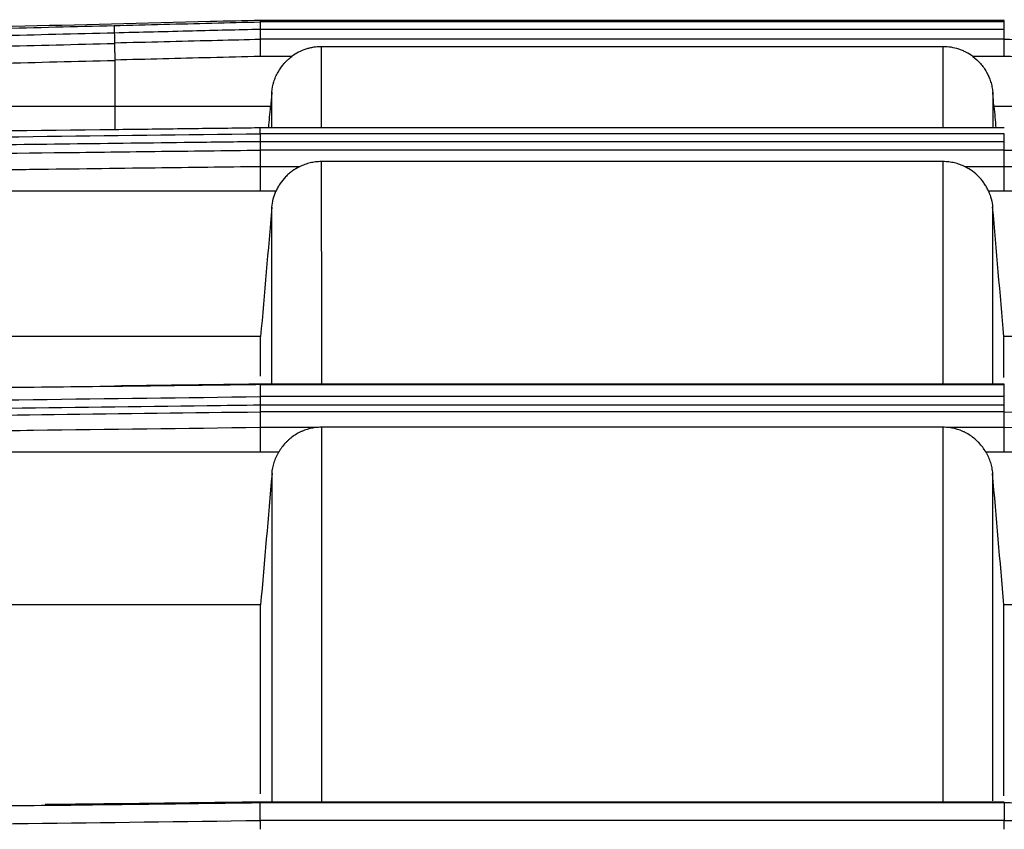
# Model space of a CAD drawing. Units: inches. Extents: x 1100 to 11408, y 467 to 4653.
# Drawn here: x 8533 to 8552, y 2039 to 2056 of the extents above; entities that cross this region are included whole.
import ezdxf

# ---------------------------------------------------------------- set-up
doc = ezdxf.new("R2010")
doc.units = ezdxf.units.IN
doc.header["$MEASUREMENT"] = 0
doc.layers.add('LG-DIMENSION', color=7, linetype='Continuous')
doc.layers.add('LG-Product', color=3, linetype='Continuous')
doc.styles.add('GHS', font='txt')
doc.dimstyles.new('LG_DIM', dxfattribs={"dimtxt": 20, "dimasz": 20, "dimexe": 5, "dimexo": 10, "dimgap": 5, "dimtad": 1, "dimtoh": 1, "dimdec": 0, "dimzin": 0, "dimdsep": 46, "dimtxsty": 'GHS', "dimcen": 0.09, "dimclrd": 7, "dimclre": 7, "dimadec": 0, "dimazin": 0, "dimtfac": 1, "dimtdec": 0, "dimtofl": 0, "dimtmove": 0, "dimatfit": 0, "dimfxl": 30, "dimtolj": 1, "dimtzin": 0, "dimarcsym": 0})

# ---------------------------------------------------------------- blocks, each defined once
blk = doc.blocks.new('*D13')
at = {"layer": 'Defpoints', "color": 0, "transparency": 16777216}
for p in [(8954.928, 2100.773), (8954.928, 1822.65), (7895.258, 1772.514)]:
    blk.add_point(p, dxfattribs=at)
at = {"layer": 'LG-DIMENSION', "color": 7, "lineweight": -2, "transparency": 16777216}
for p, q in [((7895.258, 1782.514), (7895.258, 2105.773)), ((8954.928, 1832.65), (8954.928, 2105.773)), ((7915.258, 2100.773), (8934.928, 2100.773))]:
    blk.add_line(p, q, dxfattribs=at)
at = {"layer": 'LG-DIMENSION', "color": 7, "transparency": 16777216}
for points in [[(7915.258, 2104.107), (7915.258, 2097.44), (7895.258, 2100.773)], [(8934.928, 2104.107), (8934.928, 2097.44), (8954.928, 2100.773)]]:
    blk.add_solid(points, dxfattribs=at)
at = {"layer": 'LG-DIMENSION', "color": 0, "transparency": 16777216, "insert": (8425.093, 2121.011), "char_height": 20, "attachment_point": 5, "style": 'GHS'}
blk.add_mtext('\\A1;1060 [41 23/32]', dxfattribs=at)

msp = doc.modelspace()

# ---------------------------------------------------------------- linework, layer by layer
at = {"layer": 'LG-Product', "color": 3, "linetype": 'Continuous'}
for p, q in [((8551.147, 2055.07), (8538.608, 2055.07)), ((8537.586, 2053.862), (8534.444, 2053.862)), ((8534.444, 2053.862), (8534.444, 2053.392)), ((8555.311, 2053.862), (8552.169, 2053.862)), ((8552.377, 2052.985), (8552.377, 2053.154)), ((8537.377, 2052.656), (8537.377, 2052.157)), ((8551.146, 2052.753), (8538.608, 2052.753)), ((8552.377, 2052.157), (8552.377, 2052.656)), ((8537.695, 2052.157), (8532.05, 2052.157)), ((8557.704, 2052.157), (8552.059, 2052.157)), ((8537.385, 2049.224), (8532.051, 2049.224)), ((8557.704, 2049.224), (8552.369, 2049.224)), ((8537.377, 2048.264), (8537.377, 2048.255)), ((8552.377, 2048.263), (8537.377, 2048.263)), ((8552.377, 2048.255), (8552.377, 2048.264)), ((8552.377, 2048.011), (8552.377, 2048.253)), ((8552.377, 2047.706), (8552.377, 2047.84)), ((8537.377, 2047.388), (8537.377, 2046.895)), ((8551.144, 2047.395), (8538.611, 2047.395)), ((8552.377, 2046.895), (8552.377, 2047.388)), ((8537.75, 2046.895), (8528.899, 2046.895)), ((8560.856, 2046.895), (8552.004, 2046.895)), ((8537.385, 2043.817), (8531.652, 2043.817)), ((8558.104, 2043.817), (8552.369, 2043.817)), ((8552.377, 2039.835), (8537.377, 2039.835)), ((8552.377, 2039.818), (8552.377, 2039.464))]:
    msp.add_line(p, q, dxfattribs=at)
for points, knots in [([(8537.377, 2055.6), (8537.044, 2055.592), (8536.711, 2055.584), (8535.045, 2055.542), (8533.712, 2055.509), (8530.172, 2055.42), (8527.965, 2055.365), (8525.758, 2055.31)], [0, 0, 0, 0, 0.086041, 0.086041, 0.430203, 0.430203, 1, 1, 1, 1]), ([(8534.432, 2055.497), (8534.765, 2055.505), (8535.099, 2055.514), (8536.08, 2055.538), (8536.729, 2055.555), (8537.377, 2055.571)], [0, 0, 0, 0, 0.339458, 0.339458, 1, 1, 1, 1]), ([(8552.377, 2055.417), (8552.377, 2055.418), (8552.377, 2055.419), (8552.377, 2055.513), (8552.377, 2055.567), (8552.377, 2055.571)], [0, 0, 0, 0, 0.009901, 0.009901, 1, 1, 1, 1]), ([(8497.377, 2054.381), (8498.871, 2054.437), (8500.373, 2054.491), (8502.64, 2054.569), (8503.398, 2054.595), (8504.917, 2054.647), (8505.679, 2054.672), (8507.205, 2054.722), (8507.97, 2054.747), (8509.504, 2054.796), (8510.272, 2054.82), (8512.582, 2054.893), (8514.127, 2054.94), (8516.065, 2054.997), (8516.453, 2055.009), (8517.229, 2055.031), (8518.394, 2055.066), (8519.951, 2055.11), (8521.12, 2055.143), (8521.9, 2055.165), (8522.291, 2055.176), (8523.462, 2055.209), (8525.025, 2055.252), (8526.591, 2055.294), (8528.157, 2055.336), (8528.941, 2055.357), (8530.509, 2055.397), (8531.293, 2055.418), (8532.862, 2055.458), (8533.647, 2055.478), (8534.432, 2055.497)], [0, 0, 0, 0, 0.125, 0.125, 0.1875, 0.1875, 0.25, 0.25, 0.3125, 0.3125, 0.375, 0.375, 0.5, 0.5, 0.53125, 0.53125, 0.5625, 0.625, 0.65625, 0.65625, 0.6875, 0.6875, 0.75, 0.8125, 0.8125, 0.875, 0.875, 0.9375, 0.9375, 1, 1, 1, 1]), ([(8534.432, 2055.497), (8534.432, 2055.496), (8534.432, 2055.492), (8534.433, 2055.478), (8534.433, 2055.468), (8534.434, 2055.442), (8534.434, 2055.427), (8534.435, 2055.39), (8534.435, 2055.369), (8534.436, 2055.346)], [0, 0, 0, 0, 0.25, 0.25, 0.5, 0.5, 0.75, 0.75, 1, 1, 1, 1]), ([(8537.375, 2055.419), (8536.921, 2055.408), (8536.467, 2055.397), (8535.487, 2055.372), (8534.962, 2055.359), (8534.436, 2055.346)], [0, 0, 0, 0, 0.463373, 0.463373, 1, 1, 1, 1]), ([(8534.436, 2055.346), (8533.651, 2055.327), (8532.866, 2055.307), (8531.297, 2055.267), (8530.512, 2055.246), (8528.944, 2055.205), (8528.16, 2055.184), (8526.593, 2055.142), (8525.027, 2055.1), (8523.464, 2055.057), (8522.292, 2055.024), (8521.902, 2055.013), (8521.122, 2054.991), (8519.952, 2054.958), (8518.395, 2054.913), (8517.23, 2054.879), (8516.453, 2054.856), (8516.065, 2054.845), (8514.127, 2054.787), (8512.582, 2054.74), (8510.272, 2054.667), (8509.504, 2054.643), (8507.97, 2054.594), (8507.205, 2054.569), (8505.678, 2054.518), (8504.917, 2054.493), (8503.398, 2054.441), (8502.64, 2054.415), (8500.373, 2054.336), (8498.871, 2054.282), (8497.377, 2054.226)], [0, 0, 0, 0, 0.0625, 0.0625, 0.125, 0.125, 0.1875, 0.1875, 0.25, 0.3125, 0.3125, 0.34375, 0.34375, 0.375, 0.4375, 0.46875, 0.46875, 0.5, 0.5, 0.625, 0.625, 0.6875, 0.6875, 0.75, 0.75, 0.8125, 0.8125, 0.875, 0.875, 1, 1, 1, 1]), ([(8534.441, 2055.149), (8534.775, 2055.157), (8535.108, 2055.166), (8535.764, 2055.182), (8536.087, 2055.19), (8536.697, 2055.205), (8536.983, 2055.212), (8537.306, 2055.221), (8537.343, 2055.221), (8537.38, 2055.222)], [0, 0, 0, 0, 0.340235, 0.340235, 0.670117, 0.670117, 0.962471, 0.962471, 1, 1, 1, 1]), ([(8552.375, 2055.222), (8552.411, 2055.221), (8552.448, 2055.221), (8552.771, 2055.212), (8553.058, 2055.205), (8553.667, 2055.19), (8553.99, 2055.182), (8554.646, 2055.166), (8554.98, 2055.157), (8555.313, 2055.149)], [0, 0, 0, 0, 0.037529, 0.037529, 0.329883, 0.329883, 0.659765, 0.659765, 1, 1, 1, 1]), ([(8552.377, 2054.874), (8552.377, 2055.004), (8552.377, 2055.129), (8552.377, 2055.223), (8552.377, 2055.224), (8552.377, 2055.225)], [0, 0, 0, 0, 0.990099, 0.990099, 1, 1, 1, 1]), ([(8497.377, 2054.013), (8498.87, 2054.07), (8500.372, 2054.126), (8502.261, 2054.195), (8502.639, 2054.209), (8503.396, 2054.236), (8503.776, 2054.25), (8504.915, 2054.29), (8506.438, 2054.344), (8507.968, 2054.396), (8509.501, 2054.447), (8510.27, 2054.472), (8511.809, 2054.522), (8512.581, 2054.546), (8514.126, 2054.595), (8514.901, 2054.618), (8517.227, 2054.688), (8518.782, 2054.732), (8520.732, 2054.786), (8521.122, 2054.797), (8521.902, 2054.818), (8523.074, 2054.85), (8524.638, 2054.891), (8525.812, 2054.921), (8526.596, 2054.941), (8526.988, 2054.951), (8528.163, 2054.981), (8529.732, 2055.02), (8531.301, 2055.059), (8532.871, 2055.097), (8533.656, 2055.117), (8534.442, 2055.136)], [0, 0, 0, 0, 0.125, 0.125, 0.15625, 0.15625, 0.1875, 0.1875, 0.25, 0.3125, 0.3125, 0.375, 0.375, 0.4375, 0.4375, 0.5, 0.5, 0.625, 0.625, 0.65625, 0.65625, 0.6875, 0.75, 0.78125, 0.78125, 0.8125, 0.8125, 0.875, 0.9375, 0.9375, 1, 1, 1, 1]), ([(8534.441, 2055.149), (8534.442, 2055.126), (8534.442, 2055.101), (8534.442, 2055.047), (8534.442, 2055.018), (8534.443, 2054.959), (8534.443, 2054.928), (8534.444, 2054.865), (8534.444, 2054.832), (8534.444, 2054.8)], [0, 0, 0, 0, 0.25, 0.25, 0.5, 0.5, 0.75, 0.75, 1, 1, 1, 1]), ([(8538.608, 2055.07), (8538.554, 2055.07), (8538.501, 2055.066), (8538.423, 2055.053), (8538.397, 2055.048), (8538.346, 2055.035), (8538.32, 2055.028), (8538.245, 2055.002), (8538.196, 2054.982), (8538.103, 2054.933), (8538.058, 2054.905), (8538.015, 2054.874)], [0, 0, 0, 0, 0.25, 0.25, 0.375, 0.375, 0.5, 0.5, 0.75, 0.75, 1, 1, 1, 1]), ([(8538.608, 2055.07), (8538.608, 2055.018), (8538.608, 2054.966), (8538.608, 2054.907), (8538.608, 2054.901), (8538.608, 2054.888), (8538.608, 2054.868), (8538.608, 2054.819), (8538.608, 2054.774), (8538.608, 2054.681), (8538.608, 2054.614), (8538.608, 2054.467), (8538.608, 2054.23), (8538.608, 2053.941), (8538.608, 2053.635), (8538.608, 2053.542), (8538.608, 2053.445)], [0, 0, 0, 0, 0.146832, 0.146832, 0.165186, 0.165186, 0.18354, 0.220248, 0.293664, 0.293664, 0.440496, 0.440496, 0.587328, 0.880993, 0.880993, 1, 1, 1, 1]), ([(8551.146, 2053.449), (8551.146, 2053.545), (8551.146, 2053.636), (8551.146, 2053.941), (8551.146, 2054.134), (8551.147, 2054.388), (8551.147, 2054.467), (8551.147, 2054.614), (8551.147, 2054.715), (8551.147, 2054.819), (8551.147, 2054.868), (8551.147, 2054.888), (8551.147, 2054.901), (8551.147, 2054.907), (8551.147, 2054.966), (8551.147, 2055.018), (8551.147, 2055.07)], [0, 0, 0, 0, 0.117452, 0.117452, 0.411635, 0.411635, 0.558726, 0.558726, 0.705817, 0.779363, 0.816136, 0.834522, 0.834522, 0.852909, 0.852909, 1, 1, 1, 1]), ([(8551.74, 2054.874), (8551.696, 2054.905), (8551.652, 2054.933), (8551.581, 2054.97), (8551.558, 2054.981), (8551.509, 2055.002), (8551.484, 2055.011), (8551.408, 2055.036), (8551.357, 2055.049), (8551.253, 2055.066), (8551.2, 2055.07), (8551.147, 2055.07)], [0, 0, 0, 0, 0.25, 0.25, 0.375, 0.375, 0.5, 0.5, 0.75, 0.75, 1, 1, 1, 1]), ([(8534.444, 2054.787), (8533.665, 2054.768), (8532.886, 2054.749), (8531.327, 2054.711), (8529.77, 2054.672), (8528.213, 2054.633), (8527.046, 2054.604), (8526.657, 2054.594), (8525.88, 2054.574), (8524.714, 2054.544), (8523.162, 2054.503), (8521.999, 2054.471), (8521.224, 2054.45), (8520.837, 2054.44), (8518.902, 2054.386), (8517.358, 2054.342), (8515.049, 2054.273), (8514.28, 2054.25), (8512.746, 2054.202), (8511.215, 2054.153), (8509.689, 2054.103), (8508.167, 2054.052), (8507.407, 2054.026), (8505.892, 2053.974), (8505.136, 2053.948), (8503.628, 2053.894), (8502.875, 2053.867), (8500.625, 2053.785), (8499.133, 2053.73), (8497.65, 2053.673)], [0, 0, 0, 0, 0.0625, 0.0625, 0.125, 0.1875, 0.1875, 0.21875, 0.21875, 0.25, 0.3125, 0.34375, 0.34375, 0.375, 0.375, 0.5, 0.5, 0.5625, 0.5625, 0.625, 0.6875, 0.6875, 0.75, 0.75, 0.8125, 0.8125, 0.875, 0.875, 1, 1, 1, 1]), ([(8537.377, 2054.874), (8537.044, 2054.865), (8536.711, 2054.857), (8535.733, 2054.833), (8535.089, 2054.816), (8534.444, 2054.8)], [0, 0, 0, 0, 0.340879, 0.340879, 1, 1, 1, 1]), ([(8537.611, 2054.155), (8537.618, 2054.226), (8537.631, 2054.295), (8537.662, 2054.396), (8537.674, 2054.429), (8537.695, 2054.478), (8537.703, 2054.495), (8537.719, 2054.526), (8537.727, 2054.542), (8537.77, 2054.619), (8537.811, 2054.676), (8537.869, 2054.743), (8537.881, 2054.756), (8537.906, 2054.781), (8537.945, 2054.819), (8537.986, 2054.852), (8538.015, 2054.874)], [0, 0, 0, 0, 0.25, 0.25, 0.375, 0.375, 0.4375, 0.4375, 0.5, 0.5, 0.75, 0.75, 0.8125, 0.8125, 0.875, 1, 1, 1, 1]), ([(8551.74, 2054.874), (8551.797, 2054.831), (8551.849, 2054.784), (8551.919, 2054.705), (8551.941, 2054.677), (8551.972, 2054.633), (8551.982, 2054.619), (8552.001, 2054.589), (8552.01, 2054.573), (8552.053, 2054.497), (8552.081, 2054.432), (8552.107, 2054.347), (8552.112, 2054.33), (8552.121, 2054.295), (8552.125, 2054.278), (8552.135, 2054.226), (8552.14, 2054.191), (8552.143, 2054.155)], [0, 0, 0, 0, 0.25, 0.25, 0.375, 0.375, 0.4375, 0.4375, 0.5, 0.5, 0.75, 0.75, 0.8125, 0.8125, 0.875, 0.875, 1, 1, 1, 1]), ([(8555.31, 2054.8), (8554.666, 2054.816), (8554.021, 2054.833), (8553.044, 2054.857), (8552.71, 2054.865), (8552.377, 2054.874)], [0, 0, 0, 0, 0.659121, 0.659121, 1, 1, 1, 1]), ([(8537.611, 2053.45), (8537.611, 2053.512), (8537.611, 2053.571), (8537.611, 2053.699), (8537.611, 2053.767), (8537.611, 2053.86), (8537.611, 2053.905), (8537.611, 2053.953), (8537.611, 2053.973), (8537.611, 2053.986), (8537.611, 2053.993), (8537.611, 2054.051), (8537.611, 2054.103), (8537.611, 2054.155)], [0, 0, 0, 0, 0.20149, 0.20149, 0.46766, 0.46766, 0.600745, 0.667288, 0.700559, 0.700559, 0.73383, 0.73383, 1, 1, 1, 1]), ([(8552.143, 2054.155), (8552.143, 2054.103), (8552.143, 2054.051), (8552.143, 2053.993), (8552.143, 2053.986), (8552.143, 2053.973), (8552.143, 2053.953), (8552.143, 2053.905), (8552.143, 2053.801), (8552.143, 2053.7), (8552.143, 2053.566), (8552.143, 2053.501), (8552.143, 2053.432)], [0, 0, 0, 0, 0.261028, 0.261028, 0.293657, 0.293657, 0.326286, 0.391543, 0.522057, 0.783085, 0.783085, 1, 1, 1, 1]), ([(8534.444, 2053.862), (8534.39, 2053.862), (8534.281, 2053.862), (8534.118, 2053.862), (8533.955, 2053.862), (8533.791, 2053.862), (8533.628, 2053.862), (8533.465, 2053.862), (8533.302, 2053.862), (8533.139, 2053.861), (8532.976, 2053.861), (8532.813, 2053.861), (8532.65, 2053.861), (8532.487, 2053.861), (8532.324, 2053.861), (8532.161, 2053.86), (8531.998, 2053.86), (8531.835, 2053.86), (8531.673, 2053.86), (8531.51, 2053.859), (8531.347, 2053.859), (8531.185, 2053.859), (8531.022, 2053.859), (8530.859, 2053.858), (8530.697, 2053.858), (8530.534, 2053.858), (8530.372, 2053.857), (8530.21, 2053.857), (8530.047, 2053.856), (8529.885, 2053.856), (8529.723, 2053.856), (8529.56, 2053.855), (8529.398, 2053.855), (8529.236, 2053.854), (8529.074, 2053.854), (8528.912, 2053.853), (8528.75, 2053.853), (8528.588, 2053.852), (8528.426, 2053.852), (8528.264, 2053.851), (8528.102, 2053.851), (8527.94, 2053.85), (8527.778, 2053.85), (8527.616, 2053.849), (8527.455, 2053.849), (8527.293, 2053.848), (8527.131, 2053.847), (8526.97, 2053.847), (8526.808, 2053.846), (8526.647, 2053.845), (8526.485, 2053.845), (8526.324, 2053.844), (8526.162, 2053.843), (8526.001, 2053.843), (8525.839, 2053.842), (8525.678, 2053.841), (8525.517, 2053.84), (8525.356, 2053.84), (8525.194, 2053.839), (8525.033, 2053.838), (8524.857, 2053.837), (8524.653, 2053.837), (8524.408, 2053.836), (8524.121, 2053.835), (8523.792, 2053.835), (8523.422, 2053.834), (8523.011, 2053.834), (8522.558, 2053.833), (8522.064, 2053.833), (8521.529, 2053.832), (8520.952, 2053.832), (8520.327, 2053.831), (8519.683, 2053.83), (8519.049, 2053.829), (8518.463, 2053.828), (8517.925, 2053.827), (8517.435, 2053.826), (8516.992, 2053.825), (8516.596, 2053.823), (8516.248, 2053.822), (8515.948, 2053.821), (8515.763, 2053.82), (8515.679, 2053.82)], [0, 0, 0, 0, 0.00867, 0.017337, 0.026003, 0.034666, 0.043328, 0.051988, 0.060645, 0.069301, 0.077955, 0.086607, 0.095257, 0.103906, 0.112552, 0.121197, 0.12984, 0.138481, 0.14712, 0.155757, 0.164393, 0.173027, 0.181659, 0.19029, 0.198919, 0.207546, 0.216171, 0.224795, 0.233417, 0.242038, 0.250657, 0.259274, 0.26789, 0.276504, 0.285117, 0.293728, 0.302338, 0.310946, 0.319553, 0.328158, 0.336762, 0.345365, 0.353965, 0.362565, 0.371163, 0.37976, 0.388355, 0.39695, 0.405542, 0.414134, 0.422724, 0.431313, 0.4399, 0.448487, 0.457072, 0.465656, 0.474239, 0.48282, 0.4914, 0.49998, 0.508609, 0.519458, 0.532527, 0.547815, 0.56532, 0.58504, 0.606974, 0.63112, 0.657477, 0.686042, 0.716815, 0.749794, 0.786237, 0.820135, 0.851493, 0.880311, 0.906593, 0.93034, 0.951554, 0.970234, 0.986383, 1, 1, 1, 1]), ([(8534.439, 2053.395), (8532.868, 2053.375), (8529.73, 2053.342), (8525.038, 2053.309), (8521.919, 2053.299), (8519.583, 2053.295), (8518.417, 2053.295), (8517.251, 2053.296), (8516.474, 2053.296), (8516.086, 2053.297), (8514.922, 2053.299), (8514.147, 2053.302), (8512.6, 2053.307), (8511.828, 2053.311), (8509.516, 2053.323), (8507.981, 2053.334), (8505.689, 2053.354), (8504.926, 2053.361), (8503.405, 2053.376), (8502.647, 2053.384), (8500.377, 2053.41), (8498.873, 2053.43), (8497.377, 2053.451)], [0, 0, 0, 0, 0.125, 0.25, 0.375, 0.375, 0.4375, 0.46875, 0.46875, 0.5, 0.5, 0.5625, 0.5625, 0.625, 0.625, 0.75, 0.75, 0.8125, 0.8125, 0.875, 0.875, 1, 1, 1, 1]), ([(8537.377, 2053.432), (8537.3, 2053.431), (8537.222, 2053.43), (8536.694, 2053.423), (8536.243, 2053.418), (8535.341, 2053.406), (8534.89, 2053.401), (8534.439, 2053.395)], [0, 0, 0, 0, 0.07916, 0.07916, 0.53958, 0.53958, 1, 1, 1, 1]), ([(8537.377, 2053.316), (8537.377, 2053.313), (8537.377, 2053.302), (8537.377, 2053.279), (8537.377, 2053.251), (8537.377, 2053.219), (8537.377, 2053.177), (8537.377, 2053.154)], [0, 0, 0, 0, 0.25, 0.5, 0.5, 0.75, 1, 1, 1, 1]), ([(8552.377, 2053.154), (8552.377, 2053.177), (8552.377, 2053.219), (8552.377, 2053.251), (8552.377, 2053.279), (8552.377, 2053.302), (8552.377, 2053.313), (8552.377, 2053.316)], [0, 0, 0, 0, 0.25, 0.5, 0.5, 0.75, 1, 1, 1, 1]), ([(8537.376, 2053.154), (8536.967, 2053.149), (8536.558, 2053.144), (8535.33, 2053.129), (8534.511, 2053.118), (8532.874, 2053.098), (8532.056, 2053.088), (8530.232, 2053.065), (8529.227, 2053.052), (8528.223, 2053.039)], [0, 0, 0, 0, 0.134137, 0.134137, 0.40241, 0.40241, 0.670683, 0.670683, 1, 1, 1, 1]), ([(8528.225, 2052.87), (8528.558, 2052.874), (8528.891, 2052.879), (8530.558, 2052.9), (8531.891, 2052.916), (8533.901, 2052.942), (8534.578, 2052.95), (8535.963, 2052.967), (8536.671, 2052.976), (8537.378, 2052.985)], [0, 0, 0, 0, 0.109239, 0.109239, 0.546194, 0.546194, 0.768103, 0.768103, 1, 1, 1, 1]), ([(8537.377, 2052.985), (8537.377, 2052.962), (8537.377, 2052.938), (8537.377, 2052.899), (8537.377, 2052.885), (8537.377, 2052.858), (8537.377, 2052.844), (8537.377, 2052.801), (8537.377, 2052.771), (8537.377, 2052.726), (8537.377, 2052.711), (8537.377, 2052.68), (8537.377, 2052.665), (8537.377, 2052.649)], [0, 0, 0, 0, 0.25, 0.25, 0.375, 0.375, 0.5, 0.5, 0.75, 0.75, 0.875, 0.875, 1, 1, 1, 1]), ([(8552.376, 2052.985), (8553.084, 2052.976), (8553.791, 2052.967), (8555.176, 2052.95), (8555.853, 2052.942), (8557.863, 2052.916), (8559.196, 2052.9), (8560.863, 2052.879), (8561.196, 2052.874), (8561.53, 2052.87)], [0, 0, 0, 0, 0.231897, 0.231897, 0.453806, 0.453806, 0.890761, 0.890761, 1, 1, 1, 1]), ([(8552.377, 2052.649), (8552.377, 2052.773), (8552.377, 2052.894), (8552.377, 2052.986), (8552.377, 2052.987), (8552.377, 2052.988)], [0, 0, 0, 0, 0.990099, 0.990099, 1, 1, 1, 1]), ([(8552.377, 2052.649), (8552.377, 2052.665), (8552.377, 2052.68), (8552.377, 2052.711), (8552.377, 2052.726), (8552.377, 2052.771), (8552.377, 2052.801), (8552.377, 2052.844), (8552.377, 2052.858), (8552.377, 2052.885), (8552.377, 2052.899), (8552.377, 2052.938), (8552.377, 2052.962), (8552.377, 2052.985)], [0, 0, 0, 0, 0.125, 0.125, 0.25, 0.25, 0.5, 0.5, 0.625, 0.625, 0.75, 0.75, 1, 1, 1, 1]), ([(8537.377, 2052.649), (8536.671, 2052.641), (8535.966, 2052.632), (8534.441, 2052.613), (8533.623, 2052.602), (8532.395, 2052.587), (8531.986, 2052.582), (8530.758, 2052.566), (8529.939, 2052.556), (8528.822, 2052.542), (8528.524, 2052.538), (8528.226, 2052.535)], [0, 0, 0, 0, 0.231386, 0.231386, 0.499735, 0.499735, 0.633909, 0.633909, 0.902258, 0.902258, 1, 1, 1, 1]), ([(8538.169, 2052.649), (8538.116, 2052.624), (8538.067, 2052.594), (8537.997, 2052.542), (8537.974, 2052.524), (8537.941, 2052.496), (8537.931, 2052.486), (8537.91, 2052.466), (8537.899, 2052.456), (8537.849, 2052.403), (8537.812, 2052.358), (8537.764, 2052.286), (8537.749, 2052.261), (8537.727, 2052.223), (8537.721, 2052.21), (8537.708, 2052.184), (8537.701, 2052.171), (8537.695, 2052.157)], [0, 0, 0, 0, 0.25, 0.25, 0.375, 0.375, 0.4375, 0.4375, 0.5, 0.5, 0.75, 0.75, 0.875, 0.875, 0.9375, 0.9375, 1, 1, 1, 1]), ([(8538.608, 2052.753), (8538.57, 2052.753), (8538.532, 2052.75), (8538.457, 2052.742), (8538.42, 2052.735), (8538.365, 2052.722), (8538.347, 2052.717), (8538.31, 2052.706), (8538.292, 2052.7), (8538.238, 2052.681), (8538.203, 2052.666), (8538.169, 2052.649)], [0, 0, 0, 0, 0.25, 0.25, 0.5, 0.5, 0.625, 0.625, 0.75, 0.75, 1, 1, 1, 1]), ([(8538.608, 2052.753), (8538.608, 2052.681), (8538.608, 2052.607), (8538.608, 2052.456), (8538.608, 2052.379), (8538.608, 2052.142), (8538.609, 2051.812), (8538.609, 2051.452), (8538.609, 2051.077), (8538.609, 2050.883), (8538.61, 2050.274), (8538.61, 2049.838), (8538.61, 2049.134), (8538.61, 2048.891), (8538.61, 2048.523), (8538.61, 2048.404), (8538.61, 2048.283)], [0, 0, 0, 0, 0.066944, 0.066944, 0.133889, 0.133889, 0.267778, 0.401667, 0.401667, 0.535556, 0.535556, 0.803334, 0.803334, 0.937223, 0.937223, 1, 1, 1, 1]), ([(8551.144, 2048.279), (8551.144, 2048.402), (8551.144, 2048.522), (8551.144, 2048.891), (8551.145, 2049.134), (8551.145, 2049.603), (8551.145, 2049.83), (8551.145, 2050.267), (8551.145, 2050.477), (8551.146, 2051.085), (8551.146, 2051.459), (8551.146, 2051.977), (8551.146, 2052.142), (8551.146, 2052.379), (8551.146, 2052.456), (8551.146, 2052.607), (8551.146, 2052.681), (8551.146, 2052.753)], [0, 0, 0, 0, 0.063295, 0.063295, 0.19711, 0.19711, 0.330925, 0.330925, 0.46474, 0.46474, 0.73237, 0.73237, 0.866185, 0.866185, 0.933092, 0.933092, 1, 1, 1, 1]), ([(8551.585, 2052.649), (8551.551, 2052.666), (8551.516, 2052.681), (8551.445, 2052.707), (8551.409, 2052.717), (8551.335, 2052.735), (8551.298, 2052.741), (8551.222, 2052.75), (8551.184, 2052.753), (8551.146, 2052.753)], [0, 0, 0, 0, 0.25, 0.25, 0.5, 0.5, 0.75, 0.75, 1, 1, 1, 1]), ([(8552.059, 2052.157), (8552.047, 2052.184), (8552.034, 2052.21), (8552.005, 2052.261), (8551.975, 2052.31), (8551.941, 2052.357), (8551.904, 2052.402), (8551.885, 2052.424), (8551.824, 2052.487), (8551.737, 2052.563), (8551.638, 2052.624), (8551.585, 2052.649)], [0, 0, 0, 0, 0.125, 0.125, 0.25, 0.375, 0.375, 0.5, 0.5, 0.75, 1, 1, 1, 1]), ([(8561.528, 2052.535), (8561.23, 2052.538), (8560.932, 2052.542), (8559.815, 2052.556), (8558.997, 2052.566), (8557.769, 2052.582), (8557.359, 2052.587), (8556.132, 2052.602), (8555.313, 2052.613), (8553.789, 2052.632), (8553.083, 2052.641), (8552.377, 2052.649)], [0, 0, 0, 0, 0.097742, 0.097742, 0.366091, 0.366091, 0.500265, 0.500265, 0.768614, 0.768614, 1, 1, 1, 1]), ([(8537.614, 2048.277), (8537.614, 2048.336), (8537.614, 2048.394), (8537.614, 2048.685), (8537.614, 2048.912), (8537.613, 2049.348), (8537.613, 2049.558), (8537.613, 2049.964), (8537.613, 2050.158), (8537.613, 2050.533), (8537.612, 2050.892), (8537.612, 2051.222), (8537.612, 2051.538), (8537.612, 2051.689), (8537.612, 2051.833)], [0, 0, 0, 0, 0.039212, 0.039212, 0.199343, 0.199343, 0.359475, 0.359475, 0.519606, 0.519606, 0.679737, 0.839869, 0.839869, 1, 1, 1, 1]), ([(8552.142, 2051.833), (8552.142, 2051.689), (8552.142, 2051.538), (8552.142, 2051.222), (8552.142, 2051.057), (8552.142, 2050.54), (8552.142, 2050.166), (8552.142, 2049.66), (8552.142, 2049.556), (8552.141, 2049.346), (8552.141, 2049.239), (8552.141, 2048.911), (8552.141, 2048.685), (8552.141, 2048.39), (8552.141, 2048.329), (8552.141, 2048.267)], [0, 0, 0, 0, 0.15977, 0.15977, 0.31954, 0.31954, 0.63908, 0.63908, 0.718965, 0.718965, 0.79885, 0.79885, 0.95862, 0.95862, 1, 1, 1, 1]), ([(8534.44, 2048.218), (8533.655, 2048.208), (8532.87, 2048.199), (8531.3, 2048.185), (8530.123, 2048.176), (8528.947, 2048.171), (8528.163, 2048.168), (8527.771, 2048.167), (8526.595, 2048.165), (8525.029, 2048.165), (8523.465, 2048.171), (8521.903, 2048.18), (8521.122, 2048.186), (8519.563, 2048.201), (8518.785, 2048.209), (8517.618, 2048.224), (8517.23, 2048.23), (8516.453, 2048.241), (8515.289, 2048.259), (8514.128, 2048.28), (8512.583, 2048.311), (8511.811, 2048.328), (8510.272, 2048.364), (8509.119, 2048.393), (8507.97, 2048.424), (8507.205, 2048.446), (8506.823, 2048.457), (8505.678, 2048.492), (8504.917, 2048.516), (8503.398, 2048.567), (8502.64, 2048.593), (8500.373, 2048.677), (8498.871, 2048.737), (8497.377, 2048.801)], [0, 0, 0, 0, 0.0625, 0.0625, 0.125, 0.15625, 0.15625, 0.1875, 0.1875, 0.25, 0.3125, 0.3125, 0.375, 0.375, 0.4375, 0.4375, 0.46875, 0.46875, 0.5, 0.5625, 0.5625, 0.625, 0.625, 0.6875, 0.71875, 0.71875, 0.75, 0.75, 0.8125, 0.8125, 0.875, 0.875, 1, 1, 1, 1]), ([(8537.377, 2048.255), (8537.256, 2048.253), (8537.136, 2048.252), (8536.586, 2048.245), (8536.156, 2048.239), (8535.298, 2048.229), (8534.869, 2048.223), (8534.44, 2048.218)], [0, 0, 0, 0, 0.123381, 0.123381, 0.56169, 0.56169, 1, 1, 1, 1]), ([(8537.377, 2048.013), (8537.377, 2048.007), (8537.377, 2047.991), (8537.377, 2047.966), (8537.377, 2047.937), (8537.377, 2047.903), (8537.377, 2047.862), (8537.377, 2047.84)], [0, 0, 0, 0, 0.25, 0.5, 0.5, 0.75, 1, 1, 1, 1]), ([(8552.377, 2047.84), (8552.377, 2047.862), (8552.377, 2047.903), (8552.377, 2047.937), (8552.377, 2047.966), (8552.377, 2047.991), (8552.377, 2048.007), (8552.377, 2048.013)], [0, 0, 0, 0, 0.25, 0.5, 0.5, 0.75, 1, 1, 1, 1]), ([(8537.376, 2047.84), (8537.021, 2047.835), (8536.666, 2047.831), (8534.89, 2047.808), (8533.469, 2047.79), (8531.128, 2047.76), (8530.208, 2047.749), (8528.933, 2047.732), (8528.578, 2047.728), (8528.223, 2047.723)], [0, 0, 0, 0, 0.116433, 0.116433, 0.582165, 0.582165, 0.883567, 0.883567, 1, 1, 1, 1]), ([(8528.225, 2047.59), (8528.558, 2047.594), (8528.891, 2047.598), (8530.558, 2047.62), (8531.891, 2047.637), (8534.609, 2047.671), (8535.993, 2047.689), (8537.378, 2047.706)], [0, 0, 0, 0, 0.109241, 0.109241, 0.546206, 0.546206, 1, 1, 1, 1]), ([(8537.377, 2047.706), (8537.377, 2047.684), (8537.377, 2047.637), (8537.377, 2047.585), (8537.377, 2047.53), (8537.377, 2047.474), (8537.377, 2047.417), (8537.377, 2047.388)], [0, 0, 0, 0, 0.25, 0.5, 0.5, 0.75, 1, 1, 1, 1]), ([(8552.376, 2047.706), (8553.761, 2047.689), (8555.145, 2047.671), (8557.863, 2047.637), (8559.196, 2047.62), (8560.863, 2047.598), (8561.196, 2047.594), (8561.53, 2047.59)], [0, 0, 0, 0, 0.453794, 0.453794, 0.890759, 0.890759, 1, 1, 1, 1]), ([(8552.377, 2047.388), (8552.377, 2047.417), (8552.377, 2047.474), (8552.377, 2047.53), (8552.377, 2047.585), (8552.377, 2047.637), (8552.377, 2047.684), (8552.377, 2047.706)], [0, 0, 0, 0, 0.25, 0.5, 0.5, 0.75, 1, 1, 1, 1]), ([(8537.377, 2047.388), (8537.376, 2047.388), (8537.375, 2047.388), (8535.85, 2047.368), (8534.327, 2047.349), (8532.449, 2047.325), (8532.093, 2047.321), (8530.568, 2047.301), (8529.397, 2047.286), (8528.226, 2047.271)], [0, 0, 0, 0, 0.000392, 0.000392, 0.499749, 0.499749, 0.616213, 0.616213, 1, 1, 1, 1]), ([(8538.494, 2047.388), (8538.416, 2047.379), (8538.342, 2047.361), (8538.252, 2047.327), (8538.234, 2047.32), (8538.198, 2047.305), (8538.181, 2047.296), (8538.129, 2047.27), (8538.062, 2047.231), (8538.001, 2047.185), (8537.957, 2047.147), (8537.942, 2047.134), (8537.914, 2047.108), (8537.901, 2047.094), (8537.834, 2047.023), (8537.789, 2046.962), (8537.75, 2046.895)], [0, 0, 0, 0, 0.25, 0.25, 0.3125, 0.3125, 0.375, 0.375, 0.5, 0.625, 0.625, 0.6875, 0.6875, 0.75, 0.75, 1, 1, 1, 1]), ([(8538.611, 2047.395), (8538.611, 2047.255), (8538.611, 2047.114), (8538.611, 2046.827), (8538.611, 2046.682), (8538.611, 2046.242), (8538.611, 2045.941), (8538.611, 2045.018), (8538.611, 2044.377), (8538.612, 2043.046), (8538.612, 2042.357), (8538.612, 2041.06), (8538.612, 2040.458), (8538.612, 2039.843)], [0, 0, 0, 0, 0.065275, 0.065275, 0.13055, 0.13055, 0.261101, 0.261101, 0.522202, 0.522202, 0.783303, 0.783303, 1, 1, 1, 1]), ([(8551.142, 2039.845), (8551.142, 2040.459), (8551.142, 2041.061), (8551.142, 2042.003), (8551.142, 2042.352), (8551.143, 2043.04), (8551.143, 2043.717), (8551.143, 2044.371), (8551.143, 2045.012), (8551.143, 2045.326), (8551.143, 2045.941), (8551.143, 2046.392), (8551.143, 2046.827), (8551.144, 2047.114), (8551.144, 2047.255), (8551.144, 2047.395)], [0, 0, 0, 0, 0.21648, 0.21648, 0.347067, 0.347067, 0.477653, 0.60824, 0.60824, 0.738827, 0.738827, 0.869413, 0.934707, 0.934707, 1, 1, 1, 1]), ([(8552.004, 2046.895), (8551.966, 2046.961), (8551.92, 2047.023), (8551.854, 2047.094), (8551.84, 2047.108), (8551.812, 2047.134), (8551.798, 2047.147), (8551.753, 2047.185), (8551.692, 2047.231), (8551.626, 2047.27), (8551.574, 2047.296), (8551.556, 2047.304), (8551.521, 2047.32), (8551.503, 2047.327), (8551.413, 2047.361), (8551.338, 2047.379), (8551.261, 2047.388)], [0, 0, 0, 0, 0.25, 0.25, 0.3125, 0.3125, 0.375, 0.375, 0.5, 0.625, 0.625, 0.6875, 0.6875, 0.75, 0.75, 1, 1, 1, 1]), ([(8561.528, 2047.271), (8560.357, 2047.286), (8559.187, 2047.301), (8557.661, 2047.321), (8557.306, 2047.325), (8555.427, 2047.349), (8553.904, 2047.368), (8552.38, 2047.388), (8552.378, 2047.388), (8552.377, 2047.388)], [0, 0, 0, 0, 0.383787, 0.383787, 0.500251, 0.500251, 0.999608, 0.999608, 1, 1, 1, 1]), ([(8537.615, 2046.462), (8537.621, 2046.539), (8537.636, 2046.613), (8537.67, 2046.722), (8537.683, 2046.757), (8537.706, 2046.81), (8537.714, 2046.827), (8537.731, 2046.861), (8537.74, 2046.878), (8537.75, 2046.895)], [0, 0, 0, 0, 0.5, 0.5, 0.75, 0.75, 0.875, 0.875, 1, 1, 1, 1]), ([(8552.004, 2046.895), (8552.043, 2046.828), (8552.073, 2046.759), (8552.107, 2046.651), (8552.116, 2046.614), (8552.127, 2046.557), (8552.131, 2046.538), (8552.136, 2046.501), (8552.138, 2046.482), (8552.14, 2046.462)], [0, 0, 0, 0, 0.5, 0.5, 0.75, 0.75, 0.875, 0.875, 1, 1, 1, 1]), ([(8537.616, 2039.85), (8537.616, 2040.142), (8537.616, 2040.431), (8537.616, 2041.426), (8537.616, 2042.114), (8537.616, 2043.112), (8537.615, 2043.438), (8537.615, 2044.079), (8537.615, 2044.707), (8537.615, 2045.309), (8537.615, 2045.75), (8537.615, 2045.895), (8537.615, 2046.181), (8537.615, 2046.323), (8537.615, 2046.462)], [0, 0, 0, 0, 0.118587, 0.118587, 0.412391, 0.412391, 0.559293, 0.559293, 0.706196, 0.853098, 0.853098, 0.926549, 0.926549, 1, 1, 1, 1]), ([(8552.14, 2046.462), (8552.14, 2046.323), (8552.14, 2046.181), (8552.139, 2045.895), (8552.139, 2045.459), (8552.139, 2045.008), (8552.139, 2044.393), (8552.139, 2044.079), (8552.139, 2043.438), (8552.139, 2042.785), (8552.139, 2042.108), (8552.138, 2041.421), (8552.138, 2041.071), (8552.138, 2040.434), (8552.138, 2040.147), (8552.138, 2039.858)], [0, 0, 0, 0, 0.073532, 0.073532, 0.147064, 0.294128, 0.294128, 0.441193, 0.441193, 0.588257, 0.735321, 0.735321, 0.882385, 0.882385, 1, 1, 1, 1]), ([(8537.385, 2040.001), (8537.385, 2040.05), (8537.385, 2040.099), (8537.385, 2041.47), (8537.385, 2042.699), (8537.385, 2043.811)], [0, 0, 0, 0, 0.035564, 0.035564, 1, 1, 1, 1]), ([(8552.369, 2039.964), (8552.369, 2040.037), (8552.369, 2040.109), (8552.369, 2040.5), (8552.369, 2040.809), (8552.369, 2041.259), (8552.369, 2041.407), (8552.369, 2041.626), (8552.369, 2041.692), (8552.369, 2041.853), (8552.369, 2041.934), (8552.369, 2042.651), (8552.369, 2043.25), (8552.369, 2043.81)], [0, 0, 0, 0, 0.053478, 0.053478, 0.290109, 0.290109, 0.408424, 0.408424, 0.467582, 0.467582, 0.526739, 0.526739, 1, 1, 1, 1]), ([(8534.44, 2039.781), (8533.655, 2039.771), (8532.87, 2039.762), (8531.299, 2039.75), (8530.122, 2039.744), (8528.945, 2039.742), (8528.161, 2039.742), (8527.769, 2039.743), (8526.593, 2039.746), (8525.418, 2039.752), (8524.244, 2039.762), (8523.461, 2039.77), (8523.07, 2039.775), (8521.898, 2039.79), (8521.118, 2039.802), (8519.558, 2039.83), (8518.779, 2039.846), (8517.224, 2039.882), (8515.671, 2039.922), (8514.122, 2039.97), (8512.577, 2040.021), (8511.805, 2040.049), (8510.266, 2040.108), (8509.497, 2040.139), (8508.347, 2040.189), (8507.964, 2040.207), (8507.2, 2040.242), (8506.054, 2040.296), (8504.912, 2040.354), (8503.773, 2040.415), (8503.394, 2040.436), (8502.636, 2040.479), (8502.258, 2040.5), (8500.371, 2040.611), (8498.869, 2040.707), (8497.377, 2040.809)], [0, 0, 0, 0, 0.0625, 0.0625, 0.125, 0.15625, 0.15625, 0.1875, 0.1875, 0.25, 0.28125, 0.28125, 0.3125, 0.3125, 0.375, 0.375, 0.4375, 0.4375, 0.5, 0.5625, 0.5625, 0.625, 0.625, 0.6875, 0.6875, 0.71875, 0.71875, 0.75, 0.8125, 0.8125, 0.84375, 0.84375, 0.875, 0.875, 1, 1, 1, 1]), ([(8537.377, 2039.819), (8537.218, 2039.817), (8537.059, 2039.815), (8536.49, 2039.808), (8536.08, 2039.802), (8535.26, 2039.792), (8534.85, 2039.786), (8534.44, 2039.781)], [0, 0, 0, 0, 0.162486, 0.162486, 0.581243, 0.581243, 1, 1, 1, 1]), ([(8534.44, 2039.797), (8534.44, 2039.797), (8534.44, 2039.797), (8534.44, 2039.796), (8534.44, 2039.791), (8534.44, 2039.781)], [0, 0, 0, 0, 0.052495, 0.052495, 1, 1, 1, 1]), ([(8555.314, 2039.781), (8554.904, 2039.786), (8554.494, 2039.792), (8553.674, 2039.802), (8553.264, 2039.808), (8552.695, 2039.815), (8552.536, 2039.817), (8552.377, 2039.819)], [0, 0, 0, 0, 0.418757, 0.418757, 0.837514, 0.837514, 1, 1, 1, 1]), ([(8537.377, 2039.465), (8537.377, 2039.458), (8537.377, 2039.44), (8537.377, 2039.413), (8537.377, 2039.383), (8537.377, 2039.349), (8537.377, 2039.309), (8537.377, 2039.287)], [0, 0, 0, 0, 0.25, 0.5, 0.5, 0.75, 1, 1, 1, 1]), ([(8552.377, 2039.287), (8552.377, 2039.309), (8552.377, 2039.349), (8552.377, 2039.383), (8552.377, 2039.413), (8552.377, 2039.44), (8552.377, 2039.458), (8552.377, 2039.465)], [0, 0, 0, 0, 0.25, 0.5, 0.5, 0.75, 1, 1, 1, 1])]:
    msp.add_open_spline(points, degree=3, knots=knots, dxfattribs=at)
for points, degree in [([(8552.377, 2055.599), (8537.377, 2055.599)], 1), ([(8537.377, 2055.599), (8537.377, 2055.57)], 1), ([(8552.377, 2055.571), (8537.377, 2055.571)], 1), ([(8537.377, 2055.571), (8537.377, 2055.567), (8537.377, 2055.513), (8537.377, 2055.42)], 3), ([(8552.377, 2055.57), (8552.377, 2055.599)], 1), ([(8552.377, 2055.419), (8537.376, 2055.419)], 1), ([(8537.377, 2055.419), (8537.377, 2055.222)], 1), ([(8552.377, 2055.222), (8552.377, 2055.419)], 1), ([(8534.436, 2055.349), (8534.438, 2055.281), (8534.44, 2055.213), (8534.441, 2055.145)], 3), ([(8537.377, 2055.222), (8537.377, 2055.129), (8537.377, 2055.004), (8537.377, 2054.874)], 3), ([(8552.377, 2055.222), (8537.378, 2055.222)], 1), ([(8534.444, 2054.794), (8534.444, 2053.862)], 1), ([(8538.015, 2054.874), (8537.377, 2054.874)], 1), ([(8552.377, 2054.874), (8551.74, 2054.874)], 1), ([(8537.611, 2054.155), (8537.603, 2054.057), (8537.594, 2053.96), (8537.586, 2053.862)], 3), ([(8552.169, 2053.862), (8552.16, 2053.96), (8552.152, 2054.057), (8552.143, 2054.155)], 3), ([(8537.548, 2053.431), (8537.561, 2053.574), (8537.573, 2053.718), (8537.586, 2053.862)], 3), ([(8552.169, 2053.862), (8552.181, 2053.718), (8552.194, 2053.574), (8552.206, 2053.431)], 3), ([(8537.377, 2053.316), (8537.377, 2053.355), (8537.377, 2053.394), (8537.377, 2053.432)], 3), ([(8552.377, 2053.431), (8537.377, 2053.431)], 1), ([(8528.221, 2053.201), (8531.273, 2053.24), (8534.325, 2053.278), (8537.377, 2053.316)], 3), ([(8537.377, 2053.316), (8537.377, 2053.304), (8537.377, 2053.246), (8537.377, 2053.154)], 3), ([(8552.377, 2053.316), (8537.377, 2053.316)], 1), ([(8552.377, 2053.154), (8552.377, 2053.246), (8552.377, 2053.304), (8552.377, 2053.316)], 3), ([(8552.377, 2053.154), (8537.377, 2053.154)], 1), ([(8537.377, 2053.154), (8537.377, 2052.985)], 1), ([(8537.377, 2052.985), (8537.377, 2052.894), (8537.377, 2052.773), (8537.377, 2052.649)], 3), ([(8552.377, 2052.985), (8537.378, 2052.985)], 1), ([(8552.377, 2052.985), (8552.377, 2053.154)], 1), ([(8538.169, 2052.649), (8537.377, 2052.649)], 1), ([(8552.377, 2052.649), (8551.585, 2052.649)], 1), ([(8537.612, 2051.833), (8537.617, 2051.889), (8537.636, 2052), (8537.673, 2052.106), (8537.695, 2052.157)], 3), ([(8552.059, 2052.157), (8552.081, 2052.106), (8552.118, 2052), (8552.137, 2051.889), (8552.142, 2051.833)], 3), ([(8537.612, 2051.833), (8537.536, 2050.963), (8537.461, 2050.093), (8537.385, 2049.224)], 3), ([(8552.369, 2049.222), (8552.294, 2050.092), (8552.218, 2050.963), (8552.142, 2051.833)], 3), ([(8537.385, 2048.424), (8537.385, 2048.711), (8537.385, 2048.978), (8537.385, 2049.224)], 3), ([(8552.369, 2048.399), (8552.369, 2048.691), (8552.369, 2048.965), (8552.369, 2049.22)], 3), ([(8537.377, 2048.264), (8535.908, 2048.245), (8534.44, 2048.226)], 2), ([(8537.377, 2048.253), (8537.377, 2048.011)], 1), ([(8552.377, 2048.253), (8537.377, 2048.253)], 1), ([(8552.377, 2048.011), (8552.377, 2048.253)], 1), ([(8528.221, 2047.896), (8531.273, 2047.935), (8534.325, 2047.974), (8537.377, 2048.013)], 3), ([(8537.377, 2048.013), (8537.377, 2048.006), (8537.377, 2047.996), (8537.377, 2047.982)], 3), ([(8552.377, 2048.013), (8537.377, 2048.013)], 1), ([(8552.377, 2047.84), (8552.377, 2047.93), (8552.377, 2047.991), (8552.377, 2048.013)], 3), ([(8537.377, 2047.84), (8537.377, 2047.706)], 1), ([(8552.377, 2047.84), (8537.377, 2047.84)], 1), ([(8552.377, 2047.706), (8552.377, 2047.84)], 1), ([(8537.377, 2047.706), (8537.377, 2047.617), (8537.377, 2047.504), (8537.377, 2047.388)], 3), ([(8552.377, 2047.706), (8537.378, 2047.706)], 1), ([(8552.377, 2047.388), (8552.377, 2047.504), (8552.377, 2047.617), (8552.377, 2047.706)], 3), ([(8538.494, 2047.388), (8537.377, 2047.388)], 1), ([(8538.611, 2047.395), (8538.571, 2047.395), (8538.532, 2047.393), (8538.494, 2047.388)], 3), ([(8551.261, 2047.388), (8551.222, 2047.393), (8551.183, 2047.395), (8551.144, 2047.395)], 3), ([(8552.377, 2047.388), (8551.261, 2047.388)], 1), ([(8537.615, 2046.462), (8537.538, 2045.579), (8537.462, 2044.696), (8537.385, 2043.813)], 3), ([(8552.369, 2043.813), (8552.293, 2044.696), (8552.216, 2045.579), (8552.14, 2046.462)], 3), ([(8534.44, 2039.8), (8533.044, 2039.784)], 1), ([(8537.377, 2039.836), (8535.909, 2039.817), (8534.44, 2039.798)], 2), ([(8537.377, 2039.835), (8537.377, 2039.835), (8537.377, 2039.83), (8537.377, 2039.819)], 3), ([(8537.377, 2039.465), (8537.377, 2039.584), (8537.377, 2039.702), (8537.377, 2039.819)], 3), ([(8537.377, 2039.464), (8537.377, 2039.818)], 1), ([(8552.377, 2039.818), (8537.377, 2039.818)], 1), ([(8552.377, 2039.819), (8552.377, 2039.83), (8552.377, 2039.835), (8552.377, 2039.835)], 3), ([(8552.377, 2039.819), (8552.377, 2039.702), (8552.377, 2039.584), (8552.377, 2039.465)], 3), ([(8528.017, 2039.344), (8531.137, 2039.384), (8534.257, 2039.425), (8537.377, 2039.465)], 3), ([(8537.377, 2039.465), (8537.377, 2039.437), (8537.377, 2039.374), (8537.377, 2039.287)], 3), ([(8552.377, 2039.465), (8537.377, 2039.465)], 1), ([(8552.377, 2039.465), (8555.497, 2039.425), (8558.617, 2039.384), (8561.738, 2039.344)], 3), ([(8552.377, 2039.287), (8552.377, 2039.374), (8552.377, 2039.437), (8552.377, 2039.465)], 3)]:
    msp.add_open_spline(points, degree=degree, dxfattribs=at)

# ---------------------------------------------------------------- dimensions: what is measured, and where the dimension line sits
at = {"layer": 'LG-DIMENSION'}
dim = msp.add_linear_dim(base=(8954.928, 2100.773), p1=(7895.258, 1772.514), p2=(8954.928, 1822.65), dimstyle='LG_DIM', dxfattribs=at)
dim.commit()
dim.dimension.update_dxf_attribs({"geometry": '*D13', "text_midpoint": (8425.093, 2121.011)})

doc.saveas('drawing.dxf')
